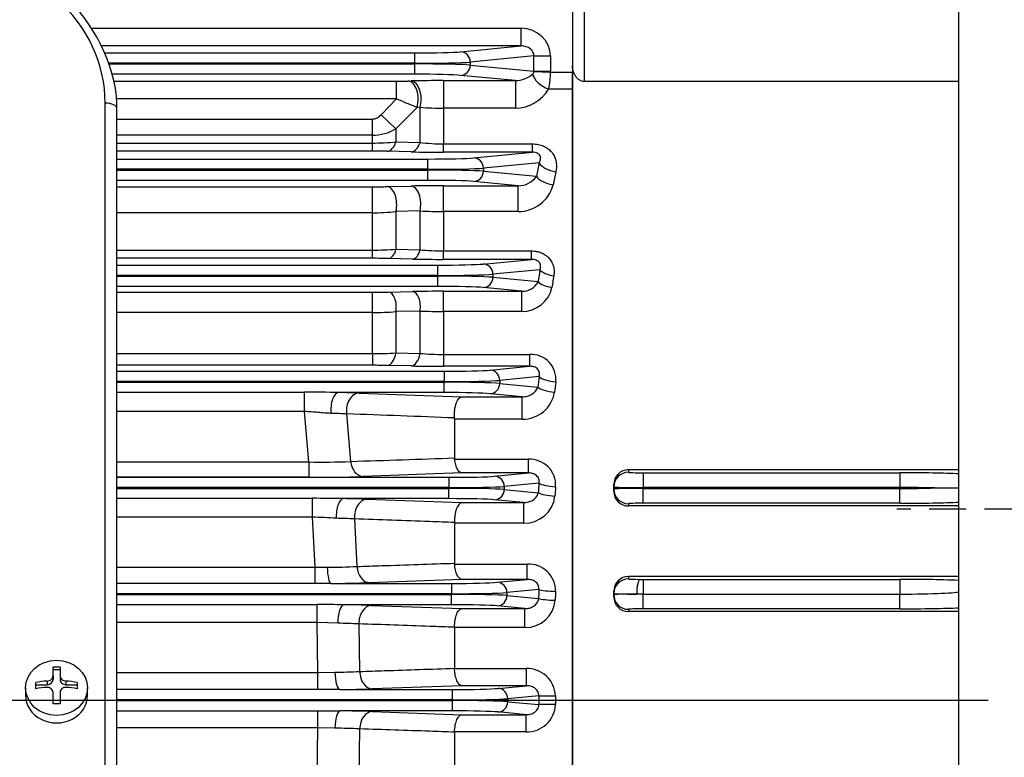
# Model space of a CAD drawing. Units: millimetres. Extents: x 0 to 4557, y -1871 to 1890.
# Drawn here: x 743 to 910, y 1014 to 1139 of the extents above; entities that cross this region are included whole.
import ezdxf

# ---------------------------------------------------------------- set-up
doc = ezdxf.new("R2010")
doc.units = ezdxf.units.MM
doc.header["$LTSCALE"] = 5
doc.header["$PDMODE"] = 1
doc.linetypes.add('CENTER2', pattern=[1.125, 0.75, -0.125, 0.125, -0.125])
doc.linetypes.add('HIDDEN2', pattern=[0.1875, 0.125, -0.0625])
doc.layers.get('0').update_dxf_attribs({"color": 3, "linetype": 'CONTINUOUS'})
doc.layers.get('DEFPOINTS').update_dxf_attribs({"linetype": 'CONTINUOUS'})
for name, color, linetype in [('DMMF10028_080130', 7, 'CONTINUOUS'), ('DMMF10047_080305', 7, 'CONTINUOUS'), ('DMMT10075_080314', 7, 'CONTINUOUS'), ('DV2_Default', 7, 'CONTINUOUS'), ('MPGA700256', 7, 'CONTINUOUS'), ('T', 7, 'CONTINUOUS')]:
    doc.layers.add(name, color=color, linetype=linetype)
doc.styles.add('ROMANS', font='romans.shx', dxfattribs={"bigfont": 'whgtxt.shx'})
doc.styles.add('SEACAD_arial_ttf', font='ARIAL.TTF')
doc.dimstyles.new('ANSImm', dxfattribs={"dimtxt": 3, "dimasz": 3, "dimexe": 1.5, "dimexo": 1.5, "dimgap": 1.5, "dimtad": 1, "dimdec": 1, "dimlfac": 5.555556, "dimdsep": 46, "dimtxsty": 'SEACAD_arial_ttf', "dimblk": 'OPEN', "dimblk1": 'OPEN', "dimblk2": '_SE_FILLED', "dimcen": 1.5, "dimclrd": 2, "dimclre": 2, "dimclrt": 7, "dimadec": 0, "dimazin": 0, "dimtfac": 1, "dimtdec": 1, "dimtmove": 0, "dimatfit": 3, "dimldrblk": 'OPEN', "dimfxl": 1.5, "dimtolj": 1, "dimarcsym": 0})

# ---------------------------------------------------------------- blocks, each defined once
blk = doc.blocks.new('_OPEN')
at = {"color": 0, "linetype": 'ByBlock'}
for p, q in [((-1, 0.1667), (0, 0)), ((0, 0), (-1, -0.1667)), ((0, 0), (-1, 0))]:
    blk.add_line(p, q, dxfattribs=at)
blk = doc.blocks.new('*D11')
at = {"layer": 'DEFPOINTS', "color": 0}
for p in [(1062.65, 1406.26), (637.15, 1297.17), (1062.65, 1056.22)]:
    blk.add_point(p, dxfattribs=at)
at = {"layer": 'T', "color": 2, "lineweight": -2}
for p, q in [((637.15, 1309.17), (637.15, 1418.26)), ((1062.65, 1068.22), (1062.65, 1418.26))]:
    blk.add_line(p, q, dxfattribs=at)
at = {"layer": 'T', "color": 2, "linetype": 'ByBlock', "lineweight": -2}
blk.add_line((657.15, 1406.26), (1042.65, 1406.26), dxfattribs=at)
at = {"layer": 'T', "color": 2, "lineweight": -2, "xscale": 20, "yscale": 20, "zscale": 20, "rotation": 180}
blk.add_blockref('_OPEN', (637.15, 1406.26), dxfattribs=at)
at = {"layer": 'T', "color": 2, "lineweight": -2, "xscale": 20, "yscale": 20, "zscale": 20}
blk.add_blockref('_OPEN', (1062.65, 1406.26), dxfattribs=at)
at = {"layer": 'T', "color": 7, "insert": (849.9, 1425.46), "char_height": 22.4, "attachment_point": 5, "style": 'ROMANS'}
blk.add_mtext('\\A1;425.5', dxfattribs=at)
blk = doc.blocks.new('_SE_FILLED')
at = {"ltscale": 25.4}
blk.add_line((0, 0), (-1, 0), dxfattribs=at)
blk.add_solid([(0, 0), (-1, -0.1665), (-1, 0.1665), (0, 0)], dxfattribs=at)
blk = doc.blocks.new('*D12')
at = {"layer": 'DEFPOINTS', "color": 0}
for p in [(1062.65, 1461.26), (255.15, 1161.94), (1062.65, 1056.22)]:
    blk.add_point(p, dxfattribs=at)
at = {"layer": 'T', "color": 2, "lineweight": -2}
for p, q in [((255.15, 1173.94), (255.15, 1473.26)), ((1062.65, 1068.22), (1062.65, 1473.26))]:
    blk.add_line(p, q, dxfattribs=at)
at = {"layer": 'T', "color": 2, "linetype": 'ByBlock', "lineweight": -2}
blk.add_line((275.15, 1461.26), (1042.65, 1461.26), dxfattribs=at)
at = {"layer": 'T', "color": 2, "lineweight": -2, "xscale": 20, "yscale": 20, "zscale": 20, "rotation": 180}
blk.add_blockref('_OPEN', (255.15, 1461.26), dxfattribs=at)
at = {"layer": 'T', "color": 2, "lineweight": -2, "xscale": 20, "yscale": 20, "zscale": 20}
blk.add_blockref('_OPEN', (1062.65, 1461.26), dxfattribs=at)
at = {"layer": 'T', "color": 7, "insert": (658.9, 1486.33), "char_height": 22.4, "attachment_point": 5, "style": 'ROMANS'}
blk.add_mtext('\\A1;(Approx. 810)', dxfattribs=at)

msp = doc.modelspace()

# ---------------------------------------------------------------- linework, layer by layer
at = {"layer": 'DMMF10028_080130', "color": 3, "linetype": 'Continuous', "ltscale": 25.4}
for p, q in [((757.9009, 923.9659), (757.9009, 1124.8879)), ((759.9009, 923.0579), (759.9009, 1123.9799)), ((749.0509, 1027.7375), (749.0509, 1029.1997)), ((749.0509, 1028.8166), (750.2509, 1028.8166)), ((750.2509, 1029.1997), (750.2509, 1027.7375)), ((749.0509, 1027.7375), (749.0509, 1027.1237)), ((750.2509, 1027.7375), (750.2509, 1027.1237)), ((744.4009, 1025.6981), (744.4009, 1024.4269)), ((746.1509, 1025.5466), (746.1509, 1026.6158)), ((746.1509, 1026.2327), (748.0509, 1026.2327)), ((748.0509, 1026.8465), (748.0509, 1026.2327)), ((751.2509, 1026.8465), (751.2509, 1026.2327)), ((751.2509, 1026.2327), (753.1509, 1026.2327)), ((753.1509, 1026.6158), (753.1509, 1025.5466)), ((754.9009, 1024.4269), (754.9009, 1025.6981)), ((749.0509, 1022.9627), (749.0509, 1024.8862)), ((750.2509, 1024.8862), (750.2509, 1022.9627))]:
    msp.add_line(p, q, dxfattribs=at)
for centre, radius, start, end in [((731.1018, 1121.8747), 29.0781, 10.960573, 92.36676), ((749.6509, 1008.7557), 20.4528, 88.318938, 91.681062), ((748.149, 1024.8806), 0.9019, 0.355106, 96.241769), ((751.1529, 1024.8807), 0.9019, 83.757337, 179.644718), ((749.6509, 1002.5187), 20.4528, 88.318938, 91.681062)]:
    msp.add_arc(centre, radius, start, end, dxfattribs=at)
for centre, major_axis, ratio, start_param, end_param in [((729.9009, 1124.8879), (28, 0), 0.89100652, 0, 1.57079633), ((729.9009, 1123.9799), (30, 0), 0.89100652, 0, 0.12630763), ((757.9009, 1123.9799), (-2, 0), 0.4539905, 3.14159265, 4.71238898), ((748.0509, 1027.1237), (-1, 0), 0.89100652, 1.57079633, 3.14159265), ((751.2509, 1027.1237), (-1, 0), 0.89100652, 0, 1.57079633), ((749.6509, 1022.4021), (-9.9194, 0), 0.4539905, 4.87439731, 5.07299889), ((749.6509, 1021.3329), (-9.9194, 0), 0.4539905, 4.87439662, 5.07299889), ((749.6509, 1022.4021), (9.9194, 0), 0.4539905, 1.21018642, 1.40878846), ((749.6509, 1021.3329), (9.9194, 0), 0.4539905, 1.21018642, 1.40878774), ((749.6509, 1024.4269), (5.25, 0), 0.89100652, 3.14159265, 6.28318531)]:
    msp.add_ellipse(centre, major_axis=major_axis, ratio=ratio, start_param=start_param, end_param=end_param, dxfattribs=at)
msp.add_ellipse((749.6509, 1025.6981), major_axis=(5.25, 0), ratio=0.89100652, dxfattribs=at)
for points in [[(748.0509, 1026.8465), (748.1819, 1026.8562), (748.3112, 1026.8867), (748.5535, 1026.9863), (748.6651, 1027.0553), (748.8504, 1027.2203), (748.9252, 1027.3174), (749.0248, 1027.5217), (749.0509, 1027.6305), (749.0509, 1027.7375)], [(750.2509, 1027.7375), (750.2509, 1027.6305), (750.2766, 1027.5229), (750.3765, 1027.3175), (750.451, 1027.2209), (750.6361, 1027.0558), (750.7482, 1026.9864), (750.9891, 1026.8872), (751.12, 1026.8562), (751.2509, 1026.8465)]]:
    msp.add_open_spline(points, degree=3, knots=[0, 0, 0, 0, 0.25, 0.25, 0.5, 0.5, 0.75, 0.75, 1, 1, 1, 1], dxfattribs=at)
at = {"layer": 'DMMF10047_080305', "color": 3, "linetype": 'Continuous', "ltscale": 25.4}
for p, q in [((837.1509, 1153.1308), (837.1509, 1130.1663)), ((755.5715, 1137.5837), (828.4374, 1137.5837)), ((828.4374, 1134.5855), (828.4374, 1137.5837)), ((828.4374, 1134.5855), (757.2547, 1134.5855)), ((818.1692, 1133.6003), (828.4374, 1134.5855)), ((757.7937, 1133.4108), (810.4168, 1133.4108)), ((810.4168, 1131.6618), (810.4168, 1133.4108)), ((830.6128, 1132.8875), (819.8137, 1131.8514)), ((830.6128, 1130.3161), (830.6128, 1132.8875)), ((830.6128, 1132.8875), (833.4319, 1132.8875)), ((833.4319, 1132.8875), (833.4319, 1130.3161)), ((810.4168, 1131.6618), (758.4833, 1131.6618)), ((758.526, 1131.5417), (810.4168, 1131.5417)), ((810.4168, 1131.5417), (810.4168, 1131.6618)), ((810.4168, 1129.7928), (810.4168, 1131.5417)), ((819.8137, 1131.8514), (819.8137, 1131.3522)), ((819.8137, 1131.3522), (830.6128, 1130.3161)), ((810.4168, 1129.7928), (759.0811, 1129.7928)), ((827.4705, 1128.7108), (818.1692, 1129.6033)), ((830.6128, 1130.3161), (833.4319, 1130.3161)), ((830.6128, 1130.2608), (833.4294, 1130.1663)), ((833.4294, 1130.1663), (837.1509, 1130.1663)), ((837.1509, 1127.2706), (837.1509, 1130.1663)), ((759.3872, 1128.6181), (807.3162, 1128.6181)), ((807.3162, 1125.6199), (807.3162, 1128.6181)), ((809.294, 1128.6381), (809.7945, 1128.65)), ((815.2945, 1128.7108), (827.4705, 1128.7108)), ((815.2945, 1128.7108), (815.2945, 1124.0295)), ((827.4705, 1128.7108), (827.4705, 1124.0295)), ((837.1509, 1127.2706), (833.0975, 1127.2706)), ((837.1509, 919.933), (837.1509, 1127.2706)), ((807.3162, 1125.6199), (759.8444, 1125.6199)), ((804.7131, 1122.923), (807.3162, 1125.6199)), ((810.794, 1124.169), (807.2131, 1120.5324)), ((811.2945, 1124.1832), (810.794, 1124.169)), ((811.2945, 1118.2362), (811.2945, 1124.1832)), ((815.2945, 1124.0295), (815.2945, 1117.9744)), ((827.4705, 1124.0295), (815.2945, 1124.0295)), ((759.9009, 1122.1931), (803.2131, 1122.1931)), ((803.2131, 1119.4468), (803.2131, 1122.1931)), ((807.2131, 1120.5324), (804.7131, 1122.923)), ((807.2131, 1120.5324), (807.2131, 1118.3161)), ((803.2131, 1119.4468), (759.9009, 1119.4468)), ((803.2131, 1118.1212), (803.2131, 1119.4468)), ((759.9009, 1118.1212), (803.2131, 1118.1212)), ((803.2131, 1116.748), (803.2131, 1118.1212)), ((807.2131, 1118.3161), (811.2945, 1118.2362)), ((815.2945, 1117.9744), (830.3775, 1117.9744)), ((815.2945, 1116.5579), (815.2945, 1117.9744)), ((830.3775, 1116.5579), (830.3775, 1117.9744)), ((803.2131, 1116.748), (759.9009, 1116.748)), ((809.7945, 1116.6199), (805.7131, 1116.7195)), ((830.3775, 1116.5579), (815.2945, 1116.5579)), ((820.3974, 1115.6003), (830.3775, 1116.5579)), ((759.9009, 1115.4108), (812.6449, 1115.4108)), ((812.6449, 1113.6618), (812.6449, 1115.4108)), ((831.5065, 1114.7595), (822.0419, 1113.8514)), ((822.0419, 1113.8514), (822.0419, 1113.3522)), ((812.6449, 1113.6618), (759.9009, 1113.6618)), ((759.9009, 1113.5417), (812.6449, 1113.5417)), ((812.6449, 1113.5417), (812.6449, 1113.6618)), ((812.6449, 1111.7928), (812.6449, 1113.5417)), ((822.0419, 1113.3522), (831.0362, 1112.4892)), ((812.6449, 1111.7928), (759.9009, 1111.7928)), ((759.9009, 1110.7037), (803.2131, 1110.7037)), ((803.2131, 1106.284), (803.2131, 1110.7037)), ((805.7131, 1110.7297), (809.7945, 1110.8212)), ((815.2945, 1110.8783), (827.9533, 1110.8783)), ((815.2945, 1106.4909), (815.2945, 1110.8783)), ((827.9533, 1110.8783), (820.3974, 1111.6033)), ((827.9533, 1106.4909), (827.9533, 1110.8783)), ((803.2131, 1106.284), (759.9009, 1106.284)), ((803.2131, 1099.9691), (803.2131, 1106.284)), ((811.2945, 1106.611), (807.2131, 1106.5048)), ((807.2131, 1106.5048), (807.2131, 1100.0908)), ((811.2945, 1100.0115), (811.2945, 1106.611)), ((815.2945, 1106.4909), (815.2945, 1099.8214)), ((827.9533, 1106.4909), (815.2945, 1106.4909)), ((759.9009, 1099.9691), (803.2131, 1099.9691)), ((803.2131, 1098.5647), (803.2131, 1099.9691)), ((807.2131, 1100.0908), (811.2945, 1100.0115)), ((815.2945, 1099.8214), (830.2179, 1099.8214)), ((815.2945, 1098.3875), (815.2945, 1099.8214)), ((830.2179, 1098.3875), (830.2179, 1099.8214)), ((803.2131, 1098.5647), (759.9009, 1098.5647)), ((759.9009, 1097.4108), (814.2612, 1097.4108)), ((810.0445, 1098.4427), (805.9631, 1098.5356)), ((814.2612, 1097.4108), (814.2612, 1095.6618)), ((830.2179, 1098.3875), (815.2945, 1098.3875)), ((822.0136, 1097.6003), (830.2179, 1098.3875)), ((814.2612, 1095.6618), (759.9009, 1095.6618)), ((759.9009, 1095.5417), (814.2612, 1095.5417)), ((814.2612, 1095.5417), (814.2612, 1095.6618)), ((814.2612, 1095.5417), (814.2612, 1093.7928)), ((831.6305, 1096.6163), (823.6581, 1095.8514)), ((823.6581, 1095.8514), (823.6581, 1095.3522)), ((814.2612, 1093.7928), (759.9009, 1093.7928)), ((823.6581, 1095.3522), (831.316, 1094.6175)), ((759.9009, 1092.8065), (803.2131, 1092.8065)), ((803.2131, 1089.3659), (803.2131, 1092.8065)), ((805.9631, 1092.8339), (810.0445, 1092.9214)), ((815.2945, 1092.9735), (828.5773, 1092.9735)), ((815.2945, 1089.5539), (815.2945, 1092.9735)), ((828.5773, 1092.9735), (822.0136, 1093.6033)), ((828.5773, 1089.5539), (828.5773, 1092.9735)), ((803.2131, 1089.3659), (759.9009, 1089.3659)), ((803.2131, 1082.4005), (803.2131, 1089.3659)), ((811.2945, 1089.6196), (807.2131, 1089.5225)), ((807.2131, 1089.5225), (807.2131, 1082.5145)), ((811.2945, 1082.4388), (811.2945, 1089.6196)), ((815.2945, 1089.5539), (815.2945, 1082.2596)), ((828.5773, 1089.5539), (815.2945, 1089.5539)), ((759.9009, 1082.4005), (803.2131, 1082.4005)), ((803.2131, 1082.4005), (803.2131, 1080.4132)), ((807.2131, 1082.5145), (811.2945, 1082.4388)), ((815.2945, 1082.2596), (829.8795, 1082.2596)), ((815.2945, 1082.2596), (815.2945, 1080.2445)), ((829.8795, 1082.2596), (829.8795, 1080.2445)), ((803.2131, 1080.4132), (759.9009, 1080.4132)), ((809.7945, 1080.2997), (805.7131, 1080.3881)), ((759.9009, 1079.4108), (815.4125, 1079.4108)), ((829.8795, 1080.2445), (815.2945, 1080.2445)), ((815.4125, 1079.4108), (815.4125, 1077.6618)), ((823.165, 1079.6003), (829.8795, 1080.2445)), ((815.4125, 1077.6618), (759.9009, 1077.6618)), ((759.9009, 1077.5417), (815.4125, 1077.5417)), ((815.4125, 1077.5417), (815.4125, 1077.6618)), ((815.4125, 1075.7928), (815.4125, 1077.5417)), ((831.4816, 1078.4916), (824.8095, 1077.8514)), ((824.8095, 1077.8514), (824.8095, 1077.3522)), ((824.8095, 1077.3522), (831.2825, 1076.7311)), ((759.9009, 1075.8796), (791.7033, 1075.8796)), ((791.7033, 1072.5655), (791.7033, 1075.8796)), ((815.4125, 1075.7928), (797.4821, 1075.7928)), ((800.9511, 1075.7047), (818.3936, 1075.0803)), ((828.6151, 1075.0803), (823.165, 1075.6033)), ((818.3936, 1075.0803), (828.6151, 1075.0803)), ((828.6151, 1071.283), (828.6151, 1075.0803)), ((791.7033, 1072.5655), (759.9009, 1072.5655)), ((792.4374, 1064.0254), (791.7033, 1072.5655)), ((798.8297, 1072.1842), (799.5161, 1064.1078)), ((817.1509, 1071.283), (817.1438, 1071.4835)), ((817.1509, 1071.283), (817.1509, 1064.6937)), ((828.6151, 1071.283), (817.1509, 1071.283)), ((759.9009, 1064.0254), (792.4374, 1064.0254)), ((792.4374, 1064.0254), (792.4374, 1061.411)), ((817.1509, 1064.6937), (817.164, 1064.4641)), ((817.164, 1064.4641), (829.675, 1064.4641)), ((829.675, 1062.1507), (829.675, 1064.4641)), ((818.3936, 1062.1507), (801.6374, 1061.5466)), ((829.675, 1062.1507), (818.3936, 1062.1507)), ((823.9382, 1061.6003), (829.675, 1062.1507)), ((792.4374, 1061.411), (759.9009, 1061.411)), ((759.9009, 1061.4108), (816.1857, 1061.4108)), ((816.1857, 1061.4108), (816.1857, 1059.6618)), ((831.4706, 1060.4163), (825.5827, 1059.8514)), ((816.1857, 1059.6618), (759.9009, 1059.6618)), ((759.9009, 1059.5417), (816.1857, 1059.5417)), ((816.1857, 1059.5417), (816.1857, 1059.6618)), ((816.1857, 1057.7928), (816.1857, 1059.5417)), ((825.5827, 1059.8514), (825.5827, 1059.3522)), ((825.5827, 1059.3522), (831.3518, 1058.7987)), ((759.9009, 1057.8521), (793.0811, 1057.8521)), ((793.0811, 1054.6607), (793.0811, 1057.8521)), ((816.1857, 1057.7928), (798.2854, 1057.7928)), ((802.2994, 1057.6969), (818.3936, 1057.1306)), ((818.3936, 1057.1306), (828.8645, 1057.1306)), ((828.8645, 1057.1306), (823.9382, 1057.6033)), ((828.8645, 1057.1306), (828.8645, 1053.6292)), ((793.0811, 1054.6607), (759.9009, 1054.6607)), ((793.5187, 1046.1769), (793.0811, 1054.6607)), ((800.1781, 1054.3657), (800.5896, 1046.2872)), ((817.1509, 1053.6292), (817.1487, 1053.7444)), ((817.1509, 1053.6292), (817.1509, 1046.8431)), ((828.8645, 1053.6292), (817.1509, 1053.6292)), ((759.9009, 1046.1769), (793.5187, 1046.1769)), ((793.5187, 1046.1769), (795.5619, 1046.1727)), ((793.5187, 1043.4043), (793.5187, 1046.1769)), ((817.1509, 1046.8431), (817.1559, 1046.7004)), ((817.1559, 1046.7004), (829.4807, 1046.7004)), ((829.4807, 1044.0893), (829.4807, 1046.7004)), ((818.3936, 1044.0893), (802.7109, 1043.5351)), ((829.4807, 1044.0893), (818.3936, 1044.0893)), ((824.3842, 1043.6003), (829.4807, 1044.0893)), ((793.5187, 1043.4043), (759.9009, 1043.4043)), ((796.1738, 1043.4108), (793.5187, 1043.4043)), ((796.1738, 1043.4108), (816.6317, 1043.4108)), ((816.6317, 1043.4108), (816.6317, 1041.6618)), ((831.4555, 1042.3721), (826.0287, 1041.8514)), ((816.6317, 1041.6618), (759.9009, 1041.6618)), ((759.9009, 1041.5417), (816.6317, 1041.5417)), ((816.6317, 1041.5417), (816.6317, 1041.6618)), ((816.6317, 1039.7928), (816.6317, 1041.5417)), ((826.0287, 1041.8514), (826.0287, 1041.3522)), ((826.0287, 1041.3522), (831.3999, 1040.8368)), ((759.9009, 1039.8294), (793.8421, 1039.8294)), ((793.8421, 1036.7689), (793.8421, 1039.8294)), ((816.6317, 1039.7928), (798.3818, 1039.7928)), ((803.0415, 1039.6883), (818.3936, 1039.1523)), ((818.3936, 1039.1523), (829.0846, 1039.1523)), ((829.0846, 1039.1523), (824.3842, 1039.6033)), ((829.0846, 1035.9472), (829.0846, 1039.1523)), ((793.8421, 1036.7689), (759.9009, 1036.7689)), ((793.9875, 1028.3131), (793.8421, 1036.7689)), ((797.3352, 1036.6522), (793.8421, 1036.7689)), ((800.9202, 1036.5495), (801.0573, 1028.4699)), ((817.1509, 1035.9472), (817.1508, 1035.9768)), ((817.1509, 1035.9472), (817.1509, 1029.0214)), ((829.0846, 1035.9472), (817.1509, 1035.9472)), ((817.1509, 1029.0214), (817.1517, 1028.965)), ((817.1517, 1028.965), (829.2868, 1028.965)), ((829.2868, 1028.965), (829.2868, 1026.0567)), ((759.9009, 1028.3131), (793.9875, 1028.3131)), ((793.9875, 1028.3131), (796.8598, 1028.3578)), ((793.9875, 1025.3919), (793.9875, 1028.3131)), ((793.9875, 1025.3919), (759.9009, 1025.3919)), ((797.7216, 1025.4108), (793.9875, 1025.3919)), ((797.7216, 1025.4108), (816.7776, 1025.4108)), ((818.3936, 1026.0567), (803.1786, 1025.5247)), ((816.7776, 1023.6618), (816.7776, 1025.4108)), ((829.2868, 1026.0567), (818.3936, 1026.0567)), ((824.53, 1025.6003), (829.2868, 1026.0567)), ((816.7776, 1023.6618), (759.9009, 1023.6618)), ((816.7776, 1023.5417), (816.7776, 1023.6618)), ((831.4331, 1024.3559), (826.1745, 1023.8514)), ((826.1745, 1023.8514), (826.1745, 1023.3522)), ((759.9009, 1023.5417), (816.7776, 1023.5417)), ((816.7776, 1021.7928), (816.7776, 1023.5417)), ((826.1745, 1023.3522), (831.4331, 1022.8477)), ((759.9009, 1021.8117), (793.9875, 1021.8117)), ((793.9875, 1021.8117), (797.7216, 1021.7928)), ((793.9875, 1018.8905), (793.9875, 1021.8117)), ((816.7776, 1021.7928), (797.7216, 1021.7928)), ((803.1786, 1021.6789), (818.3936, 1021.1469)), ((818.3936, 1021.1469), (829.2868, 1021.1469)), ((829.2868, 1021.1469), (824.53, 1021.6033)), ((829.2868, 1018.2386), (829.2868, 1021.1469)), ((793.9875, 1018.8905), (759.9009, 1018.8905)), ((793.8421, 1010.4347), (793.9875, 1018.8905)), ((796.8598, 1018.8458), (793.9875, 1018.8905)), ((801.0573, 1018.7337), (800.9202, 1010.6541)), ((817.1517, 1018.2386), (817.1509, 1018.1822)), ((817.1509, 1018.1822), (817.1509, 1011.2564)), ((829.2868, 1018.2386), (817.1517, 1018.2386))]:
    msp.add_line(p, q, dxfattribs=at)
for centre, radius, start, end in [((827.3858, 1133.2848), 4.5747, 271.060964, 311.202558), ((830.0334, 1130.2932), 0.5803, 309.090913, 356.796764), ((819.634, 1130.2804), 13.7959, 347.398216, 359.526057), ((807.4375, 1214.4953), 85.8773, 269.91902, 271.238711), ((815.178, 890.5806), 238.1303, 89.971951, 91.295399), ((827.3334, 1130.7728), 6.7447, 271.164828, 328.717114), ((922.2063, 1396.1277), 293.8949, 246.988091, 247.722751), ((815.1971, 1173.6378), 49.6084, 265.48804, 270.112547), ((803.211, 1127.367), 7.9201, 270.015428, 300.352023), ((803.3271, 1156.9125), 38.7915, 269.831643, 275.74936), ((815.2032, 1147.2621), 29.2879, 262.330621, 270.178678), ((803.2669, 1011.5904), 105.1576, 88.667028, 90.02929), ((815.1117, 1344.2484), 227.6906, 268.661875, 270.04601), ((828.0037, 1114.5373), 3.6593, 269.211244, 325.966542), ((803.2912, 1223.1379), 112.4342, 269.960231, 271.234311), ((815.174, 857.4752), 253.4031, 89.972739, 91.216409), ((827.9596, 1112.5914), 6.1004, 269.941019, 345.112707), ((803.2922, 1141.201), 34.9171, 269.870202, 276.447444), ((815.1524, 1168.4574), 61.9666, 266.430656, 270.131456), ((803.3279, 1161.9576), 61.9887, 269.893877, 273.593409), ((815.2026, 1140.0833), 40.262, 264.429823, 270.130893), ((803.2723, 974.1792), 124.3855, 88.760406, 90.027236), ((815.1273, 1331.9326), 233.5451, 268.752942, 270.041026), ((828.6922, 1095.8854), 2.9142, 267.741033, 334.208415), ((803.299, 1222.2834), 129.4769, 269.962004, 271.17901), ((815.1804, 840.1549), 252.8186, 89.97414, 91.164017), ((828.6163, 1094.7164), 5.1626, 269.567705, 347.957642), ((803.2939, 1138.4477), 49.0819, 269.905713, 274.579986), ((815.1494, 1202.5884), 113.0346, 268.045666, 270.073593), ((803.3287, 1148.6153), 66.2149, 269.900009, 273.363142), ((815.2025, 1124.9532), 42.6936, 264.748033, 270.123473), ((830.1342, 1078.0727), 4.1947, 353.347982, 93.482158), ((803.2669, 961.5053), 118.908, 88.821215, 90.025923), ((815.1207, 1337.084), 256.8395, 268.811749, 270.038775), ((788.2437, 653.2908), 422.603, 88.747369, 89.530941), ((794.4097, 886.532), 189.2857, 88.019556, 89.069948), ((828.7079, 1076.7496), 5.4673, 269.028047, 350.586682), ((794.9173, 1154.9943), 91.0027, 268.438447, 272.896647), ((829.9217, 1060.0938), 4.3772, 356.275486, 93.231948), ((793.0998, 1328.4503), 267.0401, 269.85788, 271.832132), ((790.0921, 567.1582), 490.7031, 89.043282, 89.650992), ((795.4656, 855.7122), 202.1003, 88.062248, 89.200552), ((828.9937, 1058.8422), 5.2147, 268.581264, 353.130292), ((786.3309, 883.7755), 171.0185, 86.393206, 87.737892), ((789.1892, 728.6211), 325.93, 88.067882, 88.611064), ((795.7967, 1146.2685), 100.0961, 269.865602, 272.744549), ((829.6886, 1042.1187), 4.5863, 359.299549, 92.598224), ((794.6781, 1293.9242), 250.5179, 270.342069, 271.837481), ((829.245, 1040.9332), 4.9885, 268.156941, 355.626441), ((791.4978, 466.7695), 573.0647, 89.3117131, 89.7656131), ((795.8128, 821.2286), 218.5793, 88.104816, 89.326592), ((793.9632, 856.2613), 180.4223, 87.790164, 88.929113), ((829.4686, 1024.1822), 4.7863, 1.931514, 92.176522), ((795.6007, 1154.089), 125.7375, 270.573737, 272.487221), ((795.5168, 1261.7879), 236.3874, 270.534402, 271.857409), ((1331.4697, 1023.6018), 500.0372, 179.913589, 180.086411), ((1317.9399, 1023.6018), 483.6883, 179.912141, 180.087859), ((829.4749, 1023.0146), 4.7797, 267.74476, 358.147204), ((795.6434, 791.4814), 230.3208, 88.125167, 89.483022), ((795.5257, 890.3067), 128.5461, 87.533685, 89.405357)]:
    msp.add_arc(centre, radius, start, end, dxfattribs=at)
for centre, major_axis, ratio, start_param, end_param in [((828.3771, 1132.8308), (-5.0344, -0.483), 0.93918709, 3.05172597, 4.61058568), ((828.3771, 1132.8308), (-2.2298, -0.2139), 0.78124862, 3.05172597, 4.61058568), ((810.4168, 1133.6989), (-8.25, 0), 0.03492077, 1.57079633, 2.7925268), ((818.1692, 1131.8514), (0.1671, -1.742), 0.93918709, 1.48092964, 3.03978935), ((810.4168, 1131.9499), (10, 0), 0.02880963, 4.71238898, 5.93411946), ((810.4168, 1131.2537), (10, 0), 0.02880963, 0.34906585, 1.57079633), ((818.1692, 1131.3522), (-0.1671, -1.742), 0.93918709, 0.1018033, 1.66066301), ((810.4168, 1129.5047), (8.25, 0), 0.03492077, 0.34906585, 1.57079633), ((833.0975, 1129.008), (-2.6, 1.4967), 0.5242958, 0.40698892, 1.86390934), ((828.3771, 1130.3728), (5.0344, -0.483), 0.93918709, 0.05834722, 0.08986668), ((809.294, 1125.6399), (-0.0716, 2.9991), 0.56445357, 4.1863818, 6.2408941), ((809.7945, 1125.6518), (-0.0716, 2.9991), 0.56420457, 4.18723127, 6.24090283), ((805.7131, 1119.7177), (-0.0735, -2.9991), 0.57410117, 0.04263647, 1.0986427), ((809.7945, 1119.6181), (-0.073, -2.9991), 0.57173373, 0.04255041, 1.10592497), ((812.6449, 1115.6989), (-8.25, 0), 0.03492077, 1.57079633, 2.7925268), ((820.3974, 1113.8514), (0.1671, -1.742), 0.93918709, 1.48092964, 3.03978935), ((812.6449, 1113.9499), (10, 0), 0.02880963, 4.71238898, 5.93411946), ((888.8411, 1023.6018), (0, 182), 0.36397025, 1.0461968, 1.06054958), ((834.3256, 1114.7595), (2.9356, -0.6183), 0.49274548, 3.54553693, 4.81580288), ((812.6449, 1113.2537), (-10, 0), 0.02880963, 3.4906585, 4.71238898), ((820.3974, 1113.3522), (-0.1671, -1.742), 0.93918709, 0.1018033, 1.66066301), ((833.8553, 1112.4892), (2.9396, -0.5988), 0.48085442, 3.54230843, 4.81003129), ((891.6602, 1023.6018), (0, 179), 0.37007032, 1.04619679, 1.06054956), ((805.7131, 1107.7316), (0.0673, -2.9992), 0.5407096, 1.13729881, 3.10009345), ((809.7945, 1107.8231), (0.0671, -2.9992), 0.5395153, 1.14272664, 3.10013125), ((812.6449, 1111.5047), (8.25, 0), 0.03492077, 0.34906585, 1.57079633), ((805.9631, 1101.034), (-0.0569, -2.4994), 0.54632896, 0.04167959, 1.19630105), ((810.0445, 1100.9412), (-0.0567, -2.4994), 0.54494688, 0.04163483, 1.20203214), ((814.2612, 1097.6989), (8.25, 0), 0.03492077, 4.71238898, 5.93411946), ((822.0136, 1095.8514), (-0.1671, 1.742), 0.93918709, 4.6225223, 6.18138201), ((814.2612, 1095.9499), (10, 0), 0.02880963, 4.71238898, 5.93411946), ((814.2612, 1095.2537), (10, 0), 0.02880963, 0.34906585, 1.57079633), ((892.11, 1023.6018), (0, 181.5), 0.36397019, 1.15678635, 1.16878428), ((833.9798, 1096.6163), (2.4686, -0.3948), 0.39803974, 3.52364709, 4.77596214), ((894.4592, 1023.6018), (0, 179), 0.36905366, 1.15678619, 1.16878411), ((814.2612, 1093.5047), (8.25, 0), 0.03492077, 0.34906585, 1.57079633), ((822.0136, 1095.3522), (0.1671, 1.742), 0.93918709, 3.24339595, 4.80225567), ((833.6653, 1094.6175), (2.4706, -0.3823), 0.38736254, 3.52166083, 4.77226097), ((805.9631, 1090.3354), (0.0536, -2.4994), 0.52329986, 1.22833333, 3.10062649), ((810.0445, 1090.4229), (0.0535, -2.4994), 0.52264328, 1.23241908, 3.10064586), ((805.7131, 1083.3863), (-0.065, -2.9993), 0.52722017, 0.0410829, 1.28732403), ((809.7945, 1083.2979), (-0.0649, -2.9993), 0.52644794, 0.04105975, 1.29168938), ((815.4125, 1079.6989), (8.25, 0), 0.03492077, 4.71238898, 5.93411946), ((823.165, 1077.8514), (-0.1671, 1.742), 0.93918709, 4.6225223, 6.18138201), ((815.4125, 1077.9499), (10, 0), 0.02880963, 4.71238898, 5.93411946), ((815.4125, 1077.2537), (-10, 0), 0.02880963, 3.4906585, 4.71238898), ((823.165, 1077.3522), (-0.1671, -1.742), 0.93918709, 0.1018033, 1.66066301), ((894.6397, 1023.6018), (0, 182), 0.36397018, 1.26443435, 1.27456328), ((834.3007, 1078.4916), (2.9803, -0.3431), 0.29979131, 3.50826382, 4.74689068), ((897.4588, 1023.6018), (0, 179), 0.37007034, 1.26443423, 1.27456315), ((797.4821, 1072.7946), (-0.0521, -2.9995), 0.44509771, 3.18057539, 4.89981383), ((800.9511, 1072.7065), (-0.1071, -2.9981), 0.71477083, 3.19151553, 4.91295358), ((815.4125, 1075.5047), (8.25, 0), 0.03492077, 0.34906585, 1.57079633), ((834.1016, 1076.7311), (2.9817, -0.3312), 0.29028555, 3.50708611, 4.74462526), ((801.6374, 1064.5448), (0.1078, -2.9981), 0.71707931, 4.83284298, 6.23309274), ((816.1857, 1061.6989), (8.25, 0), 0.03492077, 4.71238898, 5.93411946), ((823.9382, 1059.8514), (-0.1671, 1.742), 0.93918709, 4.6225223, 6.18138201), ((896.3439, 1023.6018), (0, 182), 0.36397023, 1.36711329, 1.37618069), ((834.2897, 1060.4163), (-2.9916, 0.2249), 0.20173161, 0.35671657, 1.58596075), ((816.1857, 1059.9499), (10, 0), 0.02880963, 4.71238898, 5.93411946), ((816.1857, 1059.2537), (10, 0), 0.02880963, 0.34906585, 1.57079633), ((823.9382, 1059.3522), (-0.1671, -1.742), 0.93918709, 0.1018033, 1.66066301), ((834.1709, 1058.7987), (-2.9923, 0.2147), 0.19291215, 0.35604245, 1.58463541), ((899.163, 1023.6018), (0, 179.0001), 0.37007042, 1.3671132, 1.3761806), ((798.2854, 1054.7946), (-0.0457, -2.9997), 0.39974182, 3.17967565, 4.83185292), ((802.2994, 1054.6987), (-0.1054, -2.9981), 0.7093386, 3.19112502, 4.84859254), ((816.1857, 1057.5047), (8.25, 0), 0.03492077, 0.34906585, 1.57079633), ((796.1738, 1046.4089), (0.022, -2.9999), 0.205154, 4.7897258, 6.24751979), ((802.7109, 1046.5333), (0.1058, -2.9981), 0.71071707, 4.76944756, 6.233555), ((816.6317, 1043.6989), (8.25, 0), 0.03492077, 4.71238898, 5.93411946), ((824.3842, 1041.8514), (-0.1671, 1.742), 0.93918709, 4.6225223, 6.18138201), ((897.3449, 1023.6018), (0, 182.0001), 0.36397047, 1.46747913, 1.47595605), ((834.2746, 1042.3721), (-2.9979, 0.1131), 0.10306082, 0.35101504, 1.57468569), ((900.164, 1023.6018), (0, 179.0002), 0.37007065, 1.46747909, 1.475956), ((816.6317, 1041.9499), (10, 0), 0.02880963, 4.71238898, 5.93411946), ((816.6317, 1041.2537), (10, 0), 0.02880963, 0.34906585, 1.57079633), ((824.3842, 1041.3522), (-0.1671, -1.742), 0.93918709, 0.1018033, 1.66066301), ((834.219, 1040.8368), (2.9982, -0.1038), 0.09464188, 3.49230008, 4.71566574), ((798.3818, 1036.7946), (-0.039, -2.9997), 0.34868287, 3.17883769, 4.76443638), ((803.0415, 1036.6902), (-0.1047, -2.9982), 0.70685092, 3.19095019, 4.78399173), ((816.6317, 1039.5047), (8.25, 0), 0.03492077, 0.34906585, 1.57079633), ((797.7216, 1028.4089), (0.0314, -2.9998), 0.28744599, 4.7264327, 6.24673998), ((803.1786, 1028.5229), (0.1048, -2.9982), 0.70730921, 4.7053156, 6.23379575), ((816.7776, 1025.6989), (-8.25, 0), 0.03492077, 1.57079633, 2.7925268), ((824.53, 1023.8514), (0.1671, -1.742), 0.93918709, 1.48092964, 3.03978935), ((816.7776, 1023.9499), (10, 0), 0.02880963, 4.71238898, 5.93411946), ((834.2521, 1024.3559), (3, -0.0045), 0.0041436, 3.49066163, 4.71239523), ((816.7776, 1023.2537), (10, 0), 0.02880963, 0.34906585, 1.57079633), ((824.53, 1023.3522), (-0.1671, -1.742), 0.93918709, 0.1018033, 1.66066301), ((834.2521, 1022.8477), (3, 0.0045), 0.0041436, 1.57079008, 2.79252368), ((797.7216, 1018.7946), (0.0314, 2.9998), 0.28744599, 0.03644533, 1.55675261), ((803.1786, 1018.6807), (-0.1048, -2.9982), 0.70730921, 3.19098221, 4.71946236), ((816.7776, 1021.5047), (8.25, 0), 0.03492077, 0.34906585, 1.57079633)]:
    msp.add_ellipse(centre, major_axis=major_axis, ratio=ratio, start_param=start_param, end_param=end_param, dxfattribs=at)
for points, degree in [([(830.6128, 1130.2608), (830.6134, 1130.2884), (830.6128, 1130.3161)], 2), ([(817.1438, 1071.4835), (811.0471, 1071.7188), (804.9417, 1071.9523), (798.8297, 1072.1842)], 3), ([(799.5161, 1064.1078), (805.4032, 1064.3043), (811.2823, 1064.4997), (817.1509, 1064.6937)], 3)]:
    msp.add_open_spline(points, degree=degree, dxfattribs=at)
for points, knots in [([(803.2131, 1122.1931), (803.3575, 1122.1931), (803.4986, 1122.212), (803.7746, 1122.2836), (803.9098, 1122.337), (804.2884, 1122.5333), (804.5145, 1122.7153), (804.7131, 1122.923)], [0, 0, 0, 0, 0.25, 0.25, 0.5, 0.5, 1, 1, 1, 1]), ([(830.3775, 1117.9744), (830.7051, 1117.9744), (831.0272, 1117.9446), (831.6593, 1117.8198), (831.9702, 1117.7232), (832.4, 1117.5328), (832.5383, 1117.4616), (832.8047, 1117.3033), (832.9336, 1117.2154), (833.2943, 1116.9348), (833.5035, 1116.7239), (833.8631, 1116.2568), (834.0083, 1116.0068), (834.2342, 1115.4847), (834.3153, 1115.2103), (834.4151, 1114.6591), (834.435, 1114.3793), (834.42, 1113.8153), (834.3852, 1113.5352), (834.3256, 1113.2569)], [0, 0, 0, 0, 0.125, 0.125, 0.25, 0.25, 0.3125, 0.3125, 0.375, 0.375, 0.5, 0.5, 0.625, 0.625, 0.75, 0.75, 0.875, 0.875, 1, 1, 1, 1]), ([(831.5065, 1114.7595), (831.5984, 1114.9208), (831.6702, 1115.0878), (831.7538, 1115.439), (831.7678, 1115.6254), (831.6901, 1115.9143), (831.6466, 1116.0138), (831.5376, 1116.1585), (831.4937, 1116.2059), (831.3911, 1116.2941), (831.3305, 1116.3362), (831.132, 1116.4454), (830.9766, 1116.4952), (830.6709, 1116.5516), (830.5213, 1116.5602), (830.3775, 1116.5579)], [0, 0, 0, 0, 0.25, 0.25, 0.5, 0.5, 0.625, 0.625, 0.6875, 0.6875, 0.75, 0.75, 0.875, 0.875, 1, 1, 1, 1]), ([(830.2179, 1099.8214), (830.5045, 1099.8214), (830.7866, 1099.796), (831.3413, 1099.6911), (831.6168, 1099.6099), (832.1312, 1099.3957), (832.3729, 1099.2629), (832.8228, 1098.9421), (833.0241, 1098.7587), (833.3746, 1098.3544), (833.5258, 1098.1299), (833.7665, 1097.6623), (833.8584, 1097.4168), (833.9865, 1096.908), (834.0214, 1096.6511), (834.0393, 1096.1326), (834.0218, 1095.87), (833.9798, 1095.6106)], [0, 0, 0, 0, 0.125, 0.125, 0.25, 0.25, 0.375, 0.375, 0.5, 0.5, 0.625, 0.625, 0.75, 0.75, 0.875, 0.875, 1, 1, 1, 1]), ([(831.6305, 1096.6163), (831.7011, 1096.7951), (831.7457, 1096.9809), (831.7495, 1097.2764), (831.7397, 1097.377), (831.6901, 1097.5791), (831.6496, 1097.6815), (831.5304, 1097.8761), (831.4486, 1097.9716), (831.2479, 1098.1352), (831.128, 1098.2041), (830.8735, 1098.3066), (830.741, 1098.3404), (830.4771, 1098.3817), (830.3459, 1098.3892), (830.2179, 1098.3875)], [0, 0, 0, 0, 0.25, 0.25, 0.375, 0.375, 0.5, 0.5, 0.625, 0.625, 0.75, 0.75, 0.875, 0.875, 1, 1, 1, 1]), ([(831.4816, 1078.4916), (831.5439, 1078.6835), (831.5751, 1078.8857), (831.539, 1079.2068), (831.5131, 1079.3141), (831.4225, 1079.5296), (831.3592, 1079.6332), (831.1921, 1079.8249), (831.0913, 1079.9089), (830.8658, 1080.0484), (830.7434, 1080.1025), (830.3725, 1080.2222), (830.1207, 1080.2484), (829.8795, 1080.2445)], [0, 0, 0, 0, 0.25, 0.25, 0.375, 0.375, 0.5, 0.5, 0.625, 0.625, 0.75, 0.75, 1, 1, 1, 1]), ([(828.6151, 1075.0803), (828.925, 1075.0754), (829.2167, 1075.1178), (829.6339, 1075.2332), (829.7697, 1075.2809), (830.0279, 1075.3913), (830.1512, 1075.4542), (830.5039, 1075.6659), (830.7172, 1075.8388), (831.0664, 1076.2387), (831.2075, 1076.4697), (831.2825, 1076.7311)], [0, 0, 0, 0, 0.25, 0.25, 0.375, 0.375, 0.5, 0.5, 0.75, 0.75, 1, 1, 1, 1]), ([(817.1438, 1071.4835), (817.1279, 1071.706), (817.1229, 1071.9297), (817.1341, 1072.3795), (817.1508, 1072.6064), (817.2036, 1073.0386), (817.2403, 1073.2492), (817.3312, 1073.6435), (817.3846, 1073.8257), (817.5067, 1074.1614), (817.5747, 1074.3125), (817.7199, 1074.5747), (817.7984, 1074.6882), (817.9608, 1074.8722), (818.0445, 1074.943), (818.2168, 1075.0437), (818.3063, 1075.0731), (818.3936, 1075.0803)], [0, 0, 0, 0, 0.125, 0.125, 0.25, 0.25, 0.375, 0.375, 0.5, 0.5, 0.625, 0.625, 0.75, 0.75, 0.875, 0.875, 1, 1, 1, 1]), ([(796.1607, 1072.2585), (795.8129, 1072.268), (795.4586, 1072.2929), (794.7373, 1072.3526), (794.3703, 1072.3877), (793.6234, 1072.4543), (793.2418, 1072.486), (792.4753, 1072.5364), (792.0903, 1072.555), (791.7033, 1072.5655)], [0, 0, 0, 0, 0.25, 0.25, 0.5, 0.5, 0.75, 0.75, 1, 1, 1, 1]), ([(798.8297, 1072.1842), (798.4408, 1072.1953), (798.0234, 1072.207), (797.3559, 1072.2256), (797.1265, 1072.2319), (796.6537, 1072.245), (796.4091, 1072.2517), (796.1607, 1072.2585)], [0, 0, 0, 0, 0.5, 0.5, 0.75, 0.75, 1, 1, 1, 1]), ([(818.3936, 1062.1507), (818.3268, 1062.1562), (818.2591, 1062.1744), (818.1267, 1062.2349), (818.0613, 1062.2774), (817.8674, 1062.4429), (817.746, 1062.5996), (817.5231, 1063.007), (817.4252, 1063.2512), (817.2632, 1063.8182), (817.2023, 1064.1285), (817.164, 1064.4641)], [0, 0, 0, 0, 0.125, 0.125, 0.25, 0.25, 0.5, 0.5, 0.75, 0.75, 1, 1, 1, 1]), ([(831.4706, 1060.4163), (831.4945, 1060.5248), (831.5071, 1060.6357), (831.5041, 1060.8637), (831.488, 1060.9811), (831.4214, 1061.2101), (831.3695, 1061.3247), (831.2337, 1061.5335), (831.1475, 1061.6313), (830.9538, 1061.7986), (830.8447, 1061.87), (830.6193, 1061.9848), (830.5024, 1062.0292), (830.1442, 1062.1307), (829.9086, 1062.1545), (829.675, 1062.1507)], [0, 0, 0, 0, 0.125, 0.125, 0.25, 0.25, 0.375, 0.375, 0.5, 0.5, 0.625, 0.625, 0.75, 0.75, 1, 1, 1, 1]), ([(828.8645, 1057.1306), (829.1467, 1057.1261), (829.4176, 1057.1617), (829.8094, 1057.2669), (829.9383, 1057.3113), (830.1848, 1057.4165), (830.3028, 1057.4771), (830.5277, 1057.6153), (830.6345, 1057.6927), (830.8354, 1057.8667), (830.9289, 1057.9632), (831.1761, 1058.276), (831.3027, 1058.5216), (831.3518, 1058.7987)], [0, 0, 0, 0, 0.25, 0.25, 0.375, 0.375, 0.5, 0.5, 0.625, 0.625, 0.75, 0.75, 1, 1, 1, 1]), ([(818.3936, 1057.1306), (818.3522, 1057.1271), (818.3097, 1057.1185), (818.2266, 1057.0914), (818.1854, 1057.073), (818.0632, 1057.0033), (817.9834, 1056.9376), (817.8271, 1056.7656), (817.7529, 1056.6617), (817.613, 1056.4182), (817.5465, 1056.2768), (817.4272, 1055.9657), (817.3739, 1055.7958), (817.2812, 1055.4255), (817.2429, 1055.2293), (817.184, 1054.8213), (817.1631, 1054.6059), (817.1413, 1054.1765), (817.14, 1053.9609), (817.1487, 1053.7444)], [0, 0, 0, 0, 0.0625, 0.0625, 0.125, 0.125, 0.25, 0.25, 0.375, 0.375, 0.5, 0.5, 0.625, 0.625, 0.75, 0.75, 0.875, 0.875, 1, 1, 1, 1]), ([(817.1487, 1053.7444), (815.7415, 1053.7961), (814.3341, 1053.8478), (812.9267, 1053.8994), (808.6783, 1054.0553), (804.4287, 1054.2107), (800.1781, 1054.3657)], [0, 0, 0, 0, 0.24885199, 0.24885199, 0.24885199, 1, 1, 1, 1]), ([(800.5896, 1046.2872), (801.9958, 1046.3346), (803.4019, 1046.3819), (804.8078, 1046.4292), (808.9239, 1046.5676), (813.0384, 1046.7056), (817.1509, 1046.8431)], [0, 0, 0, 0, 0.25460217, 0.25460217, 0.25460217, 1, 1, 1, 1]), ([(818.3936, 1044.0893), (818.323, 1044.0952), (818.2504, 1044.116), (818.1102, 1044.1855), (818.0415, 1044.2342), (817.9069, 1044.3595), (817.8405, 1044.437), (817.7145, 1044.6173), (817.6546, 1044.7199), (817.5415, 1044.9511), (817.4879, 1045.0807), (817.3916, 1045.3581), (817.3483, 1045.5067), (817.2721, 1045.8249), (817.2396, 1045.9934), (817.188, 1046.3385), (817.1685, 1046.5165), (817.1559, 1046.7004)], [0, 0, 0, 0, 0.125, 0.125, 0.25, 0.25, 0.375, 0.375, 0.5, 0.5, 0.625, 0.625, 0.75, 0.75, 0.875, 0.875, 1, 1, 1, 1]), ([(831.4555, 1042.3721), (831.4703, 1042.4945), (831.4697, 1042.618), (831.4332, 1042.8677), (831.3973, 1042.9907), (831.2912, 1043.2236), (831.2205, 1043.334), (831.0552, 1043.5303), (830.9593, 1043.6182), (830.7549, 1043.7677), (830.6444, 1043.831), (830.4198, 1043.9339), (830.3049, 1043.9743), (829.9536, 1044.0681), (829.7154, 1044.0931), (829.4807, 1044.0893)], [0, 0, 0, 0, 0.125, 0.125, 0.25, 0.25, 0.375, 0.375, 0.5, 0.5, 0.625, 0.625, 0.75, 0.75, 1, 1, 1, 1]), ([(829.0846, 1039.1523), (829.3443, 1039.1481), (829.5977, 1039.1784), (830.0916, 1039.3077), (830.3327, 1039.4083), (830.7676, 1039.683), (830.9667, 1039.8606), (831.2721, 1040.2949), (831.3789, 1040.5555), (831.3999, 1040.8368)], [0, 0, 0, 0, 0.25, 0.25, 0.5, 0.5, 0.75, 0.75, 1, 1, 1, 1]), ([(817.1508, 1035.9768), (817.1487, 1036.186), (817.1556, 1036.3924), (817.1867, 1036.8003), (817.2113, 1037.0036), (817.3079, 1037.5791), (817.4044, 1037.9297), (817.5802, 1038.3617), (817.6449, 1038.4926), (817.7809, 1038.7186), (817.8521, 1038.8143), (818.001, 1038.9724), (818.0786, 1039.0342), (818.1955, 1039.0989), (818.2348, 1039.1159), (818.3138, 1039.1409), (818.3541, 1039.149), (818.3936, 1039.1523)], [0, 0, 0, 0, 0.125, 0.125, 0.25, 0.25, 0.5, 0.5, 0.625, 0.625, 0.75, 0.75, 0.875, 0.875, 0.9375, 0.9375, 1, 1, 1, 1]), ([(817.1508, 1035.9768), (815.737, 1036.0267), (814.3233, 1036.0766), (812.9095, 1036.1265), (808.9131, 1036.2676), (804.9167, 1036.4086), (800.9202, 1036.5495)], [0, 0, 0, 0, 0.26131921, 0.26131921, 0.26131921, 1, 1, 1, 1]), ([(801.0573, 1028.4699), (802.4703, 1028.5184), (803.8832, 1028.5669), (805.2961, 1028.6153), (809.248, 1028.7509), (813.1996, 1028.8862), (817.1509, 1029.0214)], [0, 0, 0, 0, 0.26337041, 0.26337041, 0.26337041, 1, 1, 1, 1]), ([(818.3936, 1026.0567), (818.3562, 1026.0599), (818.318, 1026.0672), (818.2428, 1026.0901), (818.2054, 1026.1056), (818.0936, 1026.1646), (818.0203, 1026.2204), (817.8084, 1026.4332), (817.6742, 1026.6405), (817.5016, 1027.0308), (817.4479, 1027.1762), (817.3526, 1027.4886), (817.311, 1027.6547), (817.2406, 1028.0073), (817.2118, 1028.1945), (817.1703, 1028.5733), (817.157, 1028.7669), (817.1517, 1028.965)], [0, 0, 0, 0, 0.0625, 0.0625, 0.125, 0.125, 0.25, 0.25, 0.5, 0.5, 0.625, 0.625, 0.75, 0.75, 0.875, 0.875, 1, 1, 1, 1]), ([(831.4331, 1024.3559), (831.4362, 1024.4909), (831.4201, 1024.6231), (831.3503, 1024.8821), (831.2971, 1025.0054), (831.0946, 1025.3459), (830.9021, 1025.5331), (830.4802, 1025.813), (830.2456, 1025.911), (829.7713, 1026.034), (829.5306, 1026.0606), (829.2868, 1026.0567)], [0, 0, 0, 0, 0.125, 0.125, 0.25, 0.25, 0.5, 0.5, 0.75, 0.75, 1, 1, 1, 1]), ([(829.2868, 1021.1469), (829.5306, 1021.143), (829.7723, 1021.1695), (830.2506, 1021.2942), (830.4815, 1021.391), (830.8001, 1021.603), (830.9, 1021.6842), (831.0809, 1021.8681), (831.1632, 1021.9728), (831.2975, 1022.1991), (831.3509, 1022.3233), (831.4201, 1022.581), (831.4362, 1022.7128), (831.4331, 1022.8477)], [0, 0, 0, 0, 0.25, 0.25, 0.5, 0.5, 0.625, 0.625, 0.75, 0.75, 0.875, 0.875, 1, 1, 1, 1]), ([(817.1517, 1018.2386), (817.157, 1018.4367), (817.1703, 1018.6303), (817.2118, 1019.0091), (817.2406, 1019.1963), (817.311, 1019.5489), (817.3526, 1019.715), (817.4479, 1020.0274), (817.5016, 1020.1728), (817.6742, 1020.5631), (817.8084, 1020.7704), (818.0203, 1020.9832), (818.0936, 1021.039), (818.2054, 1021.098), (818.2428, 1021.1135), (818.318, 1021.1364), (818.3562, 1021.1437), (818.3936, 1021.1469)], [0, 0, 0, 0, 0.125, 0.125, 0.25, 0.25, 0.375, 0.375, 0.5, 0.5, 0.75, 0.75, 0.875, 0.875, 0.9375, 0.9375, 1, 1, 1, 1]), ([(817.1509, 1018.1822), (815.7382, 1018.2305), (814.3254, 1018.2789), (812.9126, 1018.3273), (808.9611, 1018.4626), (805.0093, 1018.598), (801.0573, 1018.7337)], [0, 0, 0, 0, 0.26337041, 0.26337041, 0.26337041, 1, 1, 1, 1])]:
    msp.add_open_spline(points, degree=3, knots=knots, dxfattribs=at)
at = {"layer": 'DMMT10075_080314', "color": 3, "linetype": 'Continuous', "ltscale": 25.4}
for p, q in [((902.6509, 798.6018), (902.6509, 1248.6018)), ((839.1509, 1153.545), (839.1509, 1128.5589)), ((837.1509, 1130.1663), (837.1509, 917.0373)), ((902.6509, 1128.5589), (839.1509, 1128.5589)), ((902.6509, 1062.6944), (846.6509, 1062.6944)), ((846.6509, 1062.6944), (846.6509, 1062.2733)), ((849.1509, 1062.186), (892.6509, 1062.186)), ((849.1509, 1062.186), (849.1509, 1059.6876)), ((892.6509, 1062.186), (892.6509, 1059.6876)), ((844.1509, 1059.7749), (844.1509, 1060.1738)), ((844.1509, 1059.4287), (844.1509, 1059.7749)), ((844.1509, 1059.0379), (844.1509, 1059.4287)), ((849.1509, 1059.6876), (849.1509, 1059.516)), ((892.6509, 1059.6876), (849.1509, 1059.6876)), ((849.1509, 1059.516), (892.6509, 1059.516)), ((849.1509, 1057.0175), (849.1509, 1059.516)), ((892.6509, 1059.516), (892.6509, 1059.6876)), ((892.6509, 1057.0175), (892.6509, 1059.516)), ((898.6041, 1059.6018), (902.6509, 1059.6018)), ((892.6509, 1057.0175), (849.1509, 1057.0175)), ((846.6509, 1056.9302), (846.6509, 1056.5533)), ((902.6509, 1056.5533), (846.6509, 1056.5533)), ((902.6509, 1044.5866), (846.6509, 1044.5866)), ((846.6509, 1044.5866), (846.6509, 1044.1854)), ((848.5934, 1044.1003), (849.1509, 1044.0981)), ((849.1509, 1044.0981), (892.6509, 1044.0981)), ((849.1509, 1044.0981), (849.1509, 1041.604)), ((892.6509, 1044.0981), (892.6509, 1041.604)), ((844.1509, 1041.6869), (844.1509, 1042.0753)), ((844.1509, 1041.5167), (844.1509, 1041.6869)), ((844.1509, 1041.1316), (844.1509, 1041.5167)), ((849.1509, 1041.604), (892.6509, 1041.604)), ((849.1509, 1039.1055), (849.1509, 1041.604)), ((892.6509, 1039.1055), (892.6509, 1041.604)), ((846.6509, 1039.0182), (846.6509, 1038.638)), ((902.6509, 1038.638), (846.6509, 1038.638)), ((892.6509, 1039.1055), (849.1509, 1039.1055))]:
    msp.add_line(p, q, dxfattribs=at)
for centre, radius, start, end in [((846.661, 1060.1843), 2.5101, 90.229383, 180.239832), ((846.6442, 1059.0466), 2.4933, 180.199115, 270.154041), ((846.6565, 1042.081), 2.5056, 90.127429, 180.129799), ((893.5163, 809.2025), 234.8971, 87.77132, 90.211068), ((846.6478, 1041.1349), 2.4968, 180.075005, 270.072559)]:
    msp.add_arc(centre, radius, start, end, dxfattribs=at)
for centre, major_axis, ratio, start_param, end_param in [((846.6509, 1059.7749), (2.5, 0), 0.99939083, 1.57079633, 3.14159265), ((849.1509, 1062.2733), (-2.5, 0), 0.03492077, 0, 1.57079633), ((892.6509, 1061.7495), (12.5, 0), 0.03492077, 0.64350111, 1.57079633), ((849.1509, 1059.7749), (5, 0), 0.01746038, 3.14159265, 4.71238898), ((849.1509, 1059.4287), (-5, 0), 0.01746038, 4.71238898, 6.28318531), ((846.6509, 1059.4287), (2.5, 0), 0.99939083, 3.14159265, 4.71238898), ((892.6509, 1059.2511), (10, 0), 0.04365096, 0.93313635, 1.57079633), ((892.6509, 1059.9525), (10, 0), 0.04365096, 4.71238898, 5.35004896), ((849.1509, 1056.9302), (2.5, 0), 0.03492077, 1.57079633, 3.14159265), ((892.6509, 1057.454), (12.5, 0), 0.03492077, 4.71238898, 5.6396842), ((846.6509, 1041.6869), (2.5, 0), 0.99939083, 1.57079633, 3.14159265), ((849.1509, 1044.1854), (-2.5, 0), 0.03492077, 0, 1.34586556), ((848.5934, 1041.6018), (0.02, 2.4999), 0.22303211, 0.03580894, 1.57257834), ((892.6509, 1042.0405), (-10, 0), 0.04365096, 1.57079633, 3.14159265), ((849.1509, 1041.6869), (5, 0), 0.01746038, 3.14159265, 4.48745821), ((849.1509, 1041.5167), (-5, 0), 0.01746038, 4.93731975, 6.28318531), ((846.6509, 1041.5167), (2.5, 0), 0.99939083, 3.14159265, 4.71238898), ((849.1509, 1041.5167), (-5, 0), 0.01746038, 4.71238898, 4.93731975), ((849.1509, 1039.0182), (2.5, 0), 0.03492077, 1.57079633, 3.14159265), ((892.6509, 1039.542), (12.5, 0), 0.03492077, 4.71238898, 5.6396842)]:
    msp.add_ellipse(centre, major_axis=major_axis, ratio=ratio, start_param=start_param, end_param=end_param, dxfattribs=at)
msp.add_open_spline([(839.1509, 1128.5589), (838.9696, 1128.5589), (838.7949, 1128.593), (838.4676, 1128.7145), (838.3202, 1128.7998), (838.0582, 1128.9973), (837.9449, 1129.1081), (837.743, 1129.3466), (837.6557, 1129.4734), (837.4305, 1129.862), (837.3246, 1130.1379), (837.1848, 1130.6987), (837.1509, 1130.982), (837.1509, 1131.2679)], degree=3, knots=[0, 0, 0, 0, 0.125, 0.125, 0.25, 0.25, 0.375, 0.375, 0.5, 0.5, 0.75, 0.75, 1, 1, 1, 1], dxfattribs=at)
at = {"layer": 'DV2_Default', "color": 2, "linetype": 'CENTER2', "ltscale": 25.4}
msp.add_line((240.9219, 1023.6018), (1071.9579, 1023.6018), dxfattribs=at)
at = {"layer": 'MPGA700256', "color": 7, "linetype": 'HIDDEN2', "ltscale": 10}
msp.add_line((922.6509, 1056.0018), (892.1509, 1056.0018), dxfattribs=at)

# ---------------------------------------------------------------- dimensions: what is measured, and where the dimension line sits
at = {"layer": 'T', "color": 2}
dim = msp.add_linear_dim(base=(1062.6509, 1461.2645), p1=(255.1509, 1161.9387), p2=(1062.6509, 1056.22), text='(Approx. 810)', dimstyle='ANSImm', override={"dimscale": 8, "dimtxt": 2.8, "dimasz": 2.5, "dimgap": 1, "dimlfac": 1, "dimtxsty": 'ROMANS'}, dxfattribs=at)
dim.commit()
dim.dimension.update_dxf_attribs({"geometry": '*D12', "text_midpoint": (658.9009, 1486.3312)})
dim = msp.add_linear_dim(base=(1062.6509, 1406.2645), p1=(637.1509, 1297.1659), p2=(1062.6509, 1056.22), dimstyle='ANSImm', override={"dimscale": 8, "dimtxt": 2.8, "dimasz": 2.5, "dimgap": 1, "dimlfac": 1, "dimtxsty": 'ROMANS'}, dxfattribs=at)
dim.commit()
dim.dimension.update_dxf_attribs({"geometry": '*D11', "text_midpoint": (849.9009, 1425.4645)})

doc.saveas('drawing.dxf')
